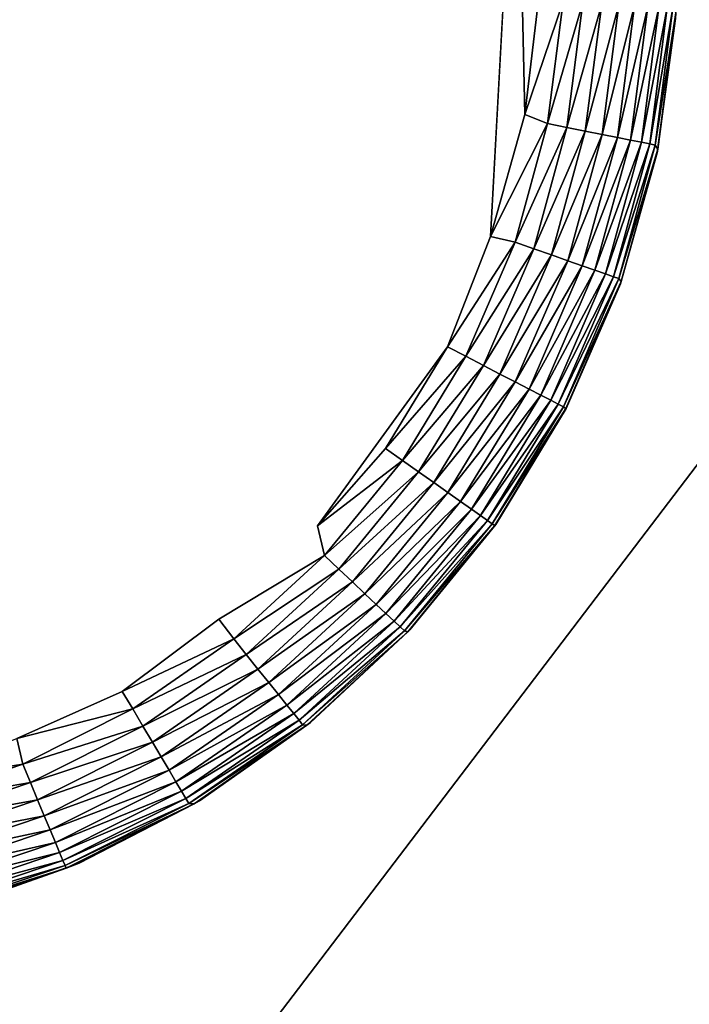
# Model space of a CAD drawing. Units: inches. Extents: x 0 to 236, y -4 to 202.
# Drawn here: x 6 to 7, y 77 to 77 of the extents above; entities that cross this region are included whole.
import ezdxf

# ---------------------------------------------------------------- set-up
doc = ezdxf.new("R2010")
doc.units = ezdxf.units.IN
doc.header["$MEASUREMENT"] = 0
doc.layers.add('SEAT-LEG', color=5, linetype='Continuous')
doc.layers.add('SEAT-UPHOLSTERY', color=5, linetype='Continuous')

# ---------------------------------------------------------------- blocks, each defined once
blk = doc.blocks.new('SSK3N_0T')
at = {"layer": 'SEAT-LEG'}
for points, invisible_edges in [([(30.18771, 11.66022, 0.0001), (30.12124, 11.4836, 0.0002), (28.90413, 11.54665, 0.0001)], 15), ([(28.90413, 11.54665, 0.0001), (30.12124, 11.4836, 0.0002), (28.9986, 11.38677, 0.0002)], 15), ([(28.9986, 11.38677, 0.0002), (28.94137, 11.46316, 0.00065), (28.90413, 11.54665, 0.0001)], 12), ([(28.9986, 11.38677, 0.0002), (30.12124, 11.4836, 0.0002), (30.0082, 11.33286, 0.0002)], 15), ([(28.9986, 11.38677, 0.0002), (30.0082, 11.33286, 0.0002), (29.07233, 11.30871, 0.00017)], 15), ([(28.9986, 11.38677, 0.0002), (29.07233, 11.30871, 0.00017), (29.04883, 11.30325, 0.00351)], 1), ([(29.07233, 11.30871, 0.00017), (30.0082, 11.33286, 0.0002), (29.85807, 11.21906, 0.0002)], 15), ([(29.07233, 11.30871, 0.00017), (29.85807, 11.21906, 0.0002), (29.30119, 11.17177, 0.00018)], 15), ([(29.30119, 11.17177, 0.00018), (29.21396, 11.20581, 0.00065), (29.07233, 11.30871, 0.00017)], 12), ([(29.30119, 11.17177, 0.00018), (29.85807, 11.21906, 0.0002), (29.6825, 11.15099, 0.0002)], 1)]:
    blk.add_3dface(points, dxfattribs=dict(at, invisible_edges=invisible_edges))
for points in [[(28.86923, 11.53582, 0.0086), (28.83733, 11.63012, 0.0086), (28.85249, 11.63409, 0.00351)], [(28.85249, 11.63409, 0.00351), (28.86819, 11.63821, 0.00065), (28.88369, 11.54186, 0.00351)], [(28.85249, 11.63409, 0.00351), (28.88369, 11.54186, 0.00351), (28.86923, 11.53582, 0.0086)], [(28.86819, 11.63821, 0.00065), (28.90413, 11.54665, 0.0001), (28.88369, 11.54186, 0.00351)], [(28.84296, 11.52484, 0.02504), (28.80979, 11.6229, 0.02504), (28.82301, 11.62637, 0.01582)], [(28.85556, 11.53011, 0.01582), (28.82301, 11.62637, 0.01582), (28.83733, 11.63012, 0.0086)], [(28.85556, 11.53011, 0.01582), (28.84296, 11.52484, 0.02504), (28.82301, 11.62637, 0.01582)], [(28.86923, 11.53582, 0.0086), (28.85556, 11.53011, 0.01582), (28.83733, 11.63012, 0.0086)], [(28.77926, 11.6149, 0.06266), (28.7877, 11.61711, 0.04869), (28.81383, 11.51266, 0.06266)], [(28.7877, 11.61711, 0.04869), (28.79795, 11.6198, 0.03606), (28.82189, 11.51603, 0.04869)], [(28.81383, 11.51266, 0.06266), (28.7877, 11.61711, 0.04869), (28.82189, 11.51603, 0.04869)], [(28.79795, 11.6198, 0.03606), (28.80979, 11.6229, 0.02504), (28.83166, 11.52012, 0.03606)], [(28.82189, 11.51603, 0.04869), (28.79795, 11.6198, 0.03606), (28.83166, 11.52012, 0.03606)], [(28.84296, 11.52484, 0.02504), (28.83166, 11.52012, 0.03606), (28.80979, 11.6229, 0.02504)], [(28.76616, 11.61147, 0.10987), (28.76838, 11.61205, 0.09355), (28.80134, 11.50744, 0.10987)], [(28.80134, 11.50744, 0.10987), (28.76935, 11.59859, 0.11811), (28.76616, 11.61147, 0.10987)], [(28.76838, 11.61205, 0.09355), (28.77277, 11.6132, 0.07771), (28.80346, 11.50833, 0.09355)], [(28.80134, 11.50744, 0.10987), (28.76838, 11.61205, 0.09355), (28.80346, 11.50833, 0.09355)], [(28.77277, 11.6132, 0.07771), (28.77926, 11.6149, 0.06266), (28.80765, 11.51008, 0.07771)], [(28.80346, 11.50833, 0.09355), (28.77277, 11.6132, 0.07771), (28.80765, 11.51008, 0.07771)], [(28.80765, 11.51008, 0.07771), (28.77926, 11.6149, 0.06266), (28.81383, 11.51266, 0.06266)], [(28.76935, 11.59859, 2.75591), (28.76935, 11.59859, 0.11811), (28.80534, 11.49732, 0.11811)], [(28.76935, 11.59859, 2.75591), (28.80534, 11.49732, 0.11811), (28.80534, 11.49732, 2.75591)], [(28.80134, 11.50744, 0.10987), (28.80534, 11.49732, 0.11811), (28.76935, 11.59859, 0.11811)], [(28.88369, 11.54186, 0.00351), (28.90413, 11.54665, 0.0001), (28.92741, 11.45487, 0.00351)], [(28.90413, 11.54665, 0.0001), (28.94137, 11.46316, 0.00065), (28.92741, 11.45487, 0.00351)], [(28.86923, 11.53582, 0.0086), (28.88369, 11.54186, 0.00351), (28.91394, 11.44688, 0.0086)], [(28.88369, 11.54186, 0.00351), (28.92741, 11.45487, 0.00351), (28.91394, 11.44688, 0.0086)], [(28.9012, 11.43932, 0.01582), (28.85556, 11.53011, 0.01582), (28.86923, 11.53582, 0.0086)], [(28.86923, 11.53582, 0.0086), (28.91394, 11.44688, 0.0086), (28.9012, 11.43932, 0.01582)], [(28.87892, 11.4261, 0.03606), (28.83166, 11.52012, 0.03606), (28.84296, 11.52484, 0.02504)], [(28.88945, 11.43235, 0.02504), (28.84296, 11.52484, 0.02504), (28.85556, 11.53011, 0.01582)], [(28.88945, 11.43235, 0.02504), (28.87892, 11.4261, 0.03606), (28.84296, 11.52484, 0.02504)], [(28.9012, 11.43932, 0.01582), (28.88945, 11.43235, 0.02504), (28.85556, 11.53011, 0.01582)], [(28.81383, 11.51266, 0.06266), (28.82189, 11.51603, 0.04869), (28.8623, 11.41624, 0.06266)], [(28.82189, 11.51603, 0.04869), (28.83166, 11.52012, 0.03606), (28.86981, 11.42069, 0.04869)], [(28.8623, 11.41624, 0.06266), (28.82189, 11.51603, 0.04869), (28.86981, 11.42069, 0.04869)], [(28.87892, 11.4261, 0.03606), (28.86981, 11.42069, 0.04869), (28.83166, 11.52012, 0.03606)], [(28.80134, 11.50744, 0.10987), (28.80346, 11.50833, 0.09355), (28.85229, 11.40612, 0.11164)], [(28.80346, 11.50833, 0.09355), (28.80765, 11.51008, 0.07771), (28.85263, 11.4105, 0.09355)], [(28.85229, 11.40612, 0.11164), (28.80346, 11.50833, 0.09355), (28.85263, 11.4105, 0.09355)], [(28.80765, 11.51008, 0.07771), (28.81383, 11.51266, 0.06266), (28.85654, 11.41282, 0.07771)], [(28.85263, 11.4105, 0.09355), (28.80765, 11.51008, 0.07771), (28.85654, 11.41282, 0.07771)], [(28.85654, 11.41282, 0.07771), (28.81383, 11.51266, 0.06266), (28.8623, 11.41624, 0.06266)], [(28.85229, 11.40612, 0.11164), (28.80534, 11.49732, 0.11811), (28.80134, 11.50744, 0.10987)], [(28.80534, 11.49732, 2.75591), (28.80534, 11.49732, 0.11811), (28.85229, 11.40612, 0.11164)], [(28.80534, 11.49732, 2.75591), (28.85229, 11.40612, 0.11164), (28.85479, 11.4019, 2.75591)], [(28.92741, 11.45487, 0.00351), (28.94137, 11.46316, 0.00065), (28.98282, 11.37482, 0.00351)], [(28.94137, 11.46316, 0.00065), (28.9986, 11.38677, 0.0002), (28.98282, 11.37482, 0.00351)], [(28.91394, 11.44688, 0.0086), (28.92741, 11.45487, 0.00351), (28.97059, 11.36502, 0.0086)], [(28.92741, 11.45487, 0.00351), (28.98282, 11.37482, 0.00351), (28.97059, 11.36502, 0.0086)], [(28.9012, 11.43932, 0.01582), (28.91394, 11.44688, 0.0086), (28.95903, 11.35576, 0.01582)], [(28.91394, 11.44688, 0.0086), (28.97059, 11.36502, 0.0086), (28.95903, 11.35576, 0.01582)], [(28.94836, 11.34723, 0.02504), (28.88945, 11.43235, 0.02504), (28.9012, 11.43932, 0.01582)], [(28.9012, 11.43932, 0.01582), (28.95903, 11.35576, 0.01582), (28.94836, 11.34723, 0.02504)], [(28.93881, 11.33957, 0.03606), (28.87892, 11.4261, 0.03606), (28.88945, 11.43235, 0.02504)], [(28.94836, 11.34723, 0.02504), (28.93881, 11.33957, 0.03606), (28.88945, 11.43235, 0.02504)], [(28.93054, 11.33295, 0.04869), (28.86981, 11.42069, 0.04869), (28.87892, 11.4261, 0.03606)], [(28.93881, 11.33957, 0.03606), (28.93054, 11.33295, 0.04869), (28.87892, 11.4261, 0.03606)], [(28.85654, 11.41282, 0.07771), (28.8623, 11.41624, 0.06266), (28.91849, 11.3233, 0.07771)], [(28.8623, 11.41624, 0.06266), (28.86981, 11.42069, 0.04869), (28.92372, 11.32749, 0.06266)], [(28.91849, 11.3233, 0.07771), (28.8623, 11.41624, 0.06266), (28.92372, 11.32749, 0.06266)], [(28.93054, 11.33295, 0.04869), (28.92372, 11.32749, 0.06266), (28.86981, 11.42069, 0.04869)], [(28.85229, 11.40612, 0.11164), (28.85263, 11.4105, 0.09355), (28.91451, 11.31701, 0.11134)], [(28.85263, 11.4105, 0.09355), (28.85654, 11.41282, 0.07771), (28.91494, 11.32046, 0.09355)], [(28.91451, 11.31701, 0.11134), (28.85263, 11.4105, 0.09355), (28.91494, 11.32046, 0.09355)], [(28.91494, 11.32046, 0.09355), (28.85654, 11.41282, 0.07771), (28.91849, 11.3233, 0.07771)], [(28.85479, 11.4019, 2.75591), (28.85229, 11.40612, 0.11164), (28.91451, 11.31701, 0.11134)], [(28.85479, 11.4019, 2.75591), (28.91451, 11.31701, 0.11134), (28.91676, 11.3141, 2.75591)], [(28.98282, 11.37482, 0.00351), (28.9986, 11.38677, 0.0002), (29.04883, 11.30325, 0.00351)], [(28.97059, 11.36502, 0.0086), (28.98282, 11.37482, 0.00351), (29.03808, 11.29185, 0.0086)], [(28.98282, 11.37482, 0.00351), (29.04883, 11.30325, 0.00351), (29.03808, 11.29185, 0.0086)], [(28.95903, 11.35576, 0.01582), (28.97059, 11.36502, 0.0086), (29.02792, 11.28107, 0.01582)], [(28.97059, 11.36502, 0.0086), (29.03808, 11.29185, 0.0086), (29.02792, 11.28107, 0.01582)], [(28.94836, 11.34723, 0.02504), (28.95903, 11.35576, 0.01582), (29.01855, 11.27113, 0.02504)], [(28.95903, 11.35576, 0.01582), (29.02792, 11.28107, 0.01582), (29.01855, 11.27113, 0.02504)], [(29.01015, 11.26222, 0.03606), (28.93881, 11.33957, 0.03606), (28.94836, 11.34723, 0.02504)], [(28.94836, 11.34723, 0.02504), (29.01855, 11.27113, 0.02504), (29.01015, 11.26222, 0.03606)], [(29.00288, 11.25451, 0.04869), (28.93054, 11.33295, 0.04869), (28.93881, 11.33957, 0.03606)], [(29.01015, 11.26222, 0.03606), (29.00288, 11.25451, 0.04869), (28.93881, 11.33957, 0.03606)], [(28.99689, 11.24816, 0.06266), (28.92372, 11.32749, 0.06266), (28.93054, 11.33295, 0.04869)], [(29.00288, 11.25451, 0.04869), (28.99689, 11.24816, 0.06266), (28.93054, 11.33295, 0.04869)], [(28.91494, 11.32046, 0.09355), (28.91849, 11.3233, 0.07771), (28.98918, 11.23998, 0.09355)], [(28.91849, 11.3233, 0.07771), (28.92372, 11.32749, 0.06266), (28.9923, 11.24328, 0.07771)], [(28.98918, 11.23998, 0.09355), (28.91849, 11.3233, 0.07771), (28.9923, 11.24328, 0.07771)], [(28.99689, 11.24816, 0.06266), (28.9923, 11.24328, 0.07771), (28.92372, 11.32749, 0.06266)], [(28.91451, 11.31701, 0.11134), (28.91494, 11.32046, 0.09355), (28.98842, 11.23731, 0.11112)], [(28.91676, 11.3141, 2.75591), (28.91451, 11.31701, 0.11134), (28.98842, 11.23731, 0.11112)], [(28.98842, 11.23731, 0.11112), (28.91494, 11.32046, 0.09355), (28.98918, 11.23998, 0.09355)], [(28.91676, 11.3141, 2.75591), (28.98842, 11.23731, 0.11112), (28.99011, 11.23556, 2.75591)], [(29.04883, 11.30325, 0.00351), (29.07233, 11.30871, 0.00017), (29.12416, 11.24156, 0.00351)], [(29.07233, 11.30871, 0.00017), (29.13354, 11.25481, 0.00065), (29.12416, 11.24156, 0.00351)], [(29.07233, 11.30871, 0.00017), (29.21396, 11.20581, 0.00065), (29.13354, 11.25481, 0.00065)], [(29.03808, 11.29185, 0.0086), (29.04883, 11.30325, 0.00351), (29.1151, 11.22878, 0.0086)], [(29.04883, 11.30325, 0.00351), (29.12416, 11.24156, 0.00351), (29.1151, 11.22878, 0.0086)], [(29.02792, 11.28107, 0.01582), (29.03808, 11.29185, 0.0086), (29.10654, 11.21669, 0.01582)], [(29.03808, 11.29185, 0.0086), (29.1151, 11.22878, 0.0086), (29.10654, 11.21669, 0.01582)], [(29.01855, 11.27113, 0.02504), (29.02792, 11.28107, 0.01582), (29.09864, 11.20554, 0.02504)], [(29.02792, 11.28107, 0.01582), (29.10654, 11.21669, 0.01582), (29.09864, 11.20554, 0.02504)], [(29.01015, 11.26222, 0.03606), (29.01855, 11.27113, 0.02504), (29.09156, 11.19555, 0.03606)], [(29.01855, 11.27113, 0.02504), (29.09864, 11.20554, 0.02504), (29.09156, 11.19555, 0.03606)], [(29.08544, 11.18691, 0.04869), (29.00288, 11.25451, 0.04869), (29.01015, 11.26222, 0.03606)], [(29.01015, 11.26222, 0.03606), (29.09156, 11.19555, 0.03606), (29.08544, 11.18691, 0.04869)], [(29.08039, 11.17978, 0.06266), (28.99689, 11.24816, 0.06266), (29.00288, 11.25451, 0.04869)], [(29.08544, 11.18691, 0.04869), (29.08039, 11.17978, 0.06266), (29.00288, 11.25451, 0.04869)], [(29.12416, 11.24156, 0.00351), (29.13354, 11.25481, 0.00065), (29.20649, 11.1914, 0.00351)], [(29.13354, 11.25481, 0.00065), (29.21396, 11.20581, 0.00065), (29.20649, 11.1914, 0.00351)], [(28.98918, 11.23998, 0.09355), (28.9923, 11.24328, 0.07771), (29.07389, 11.17061, 0.09355)], [(29.07652, 11.17431, 0.07771), (28.9923, 11.24328, 0.07771), (28.99689, 11.24816, 0.06266)], [(29.07652, 11.17431, 0.07771), (29.07389, 11.17061, 0.09355), (28.9923, 11.24328, 0.07771)], [(29.08039, 11.17978, 0.06266), (29.07652, 11.17431, 0.07771), (28.99689, 11.24816, 0.06266)], [(28.98842, 11.23731, 0.11112), (28.98918, 11.23998, 0.09355), (29.07268, 11.16847, 0.1112)], [(28.99011, 11.23556, 2.75591), (28.98842, 11.23731, 0.11112), (29.07268, 11.16847, 0.1112)], [(29.07268, 11.16847, 0.1112), (28.98918, 11.23998, 0.09355), (29.07389, 11.17061, 0.09355)], [(28.99011, 11.23556, 2.75591), (29.07268, 11.16847, 0.1112), (29.07348, 11.16774, 2.75591)], [(29.1151, 11.22878, 0.0086), (29.12416, 11.24156, 0.00351), (29.19928, 11.17748, 0.0086)], [(29.12416, 11.24156, 0.00351), (29.20649, 11.1914, 0.00351), (29.19928, 11.17748, 0.0086)], [(29.10654, 11.21669, 0.01582), (29.1151, 11.22878, 0.0086), (29.19247, 11.16434, 0.01582)], [(29.1151, 11.22878, 0.0086), (29.19928, 11.17748, 0.0086), (29.19247, 11.16434, 0.01582)], [(29.09864, 11.20554, 0.02504), (29.10654, 11.21669, 0.01582), (29.18619, 11.15221, 0.02504)], [(29.10654, 11.21669, 0.01582), (29.19247, 11.16434, 0.01582), (29.18619, 11.15221, 0.02504)], [(29.09156, 11.19555, 0.03606), (29.09864, 11.20554, 0.02504), (29.18055, 11.14133, 0.03606)], [(29.09864, 11.20554, 0.02504), (29.18619, 11.15221, 0.02504), (29.18055, 11.14133, 0.03606)], [(29.20649, 11.1914, 0.00351), (29.21396, 11.20581, 0.00065), (29.29675, 11.15243, 0.00351)], [(29.21396, 11.20581, 0.00065), (29.30119, 11.17177, 0.00018), (29.29675, 11.15243, 0.00351)], [(29.08544, 11.18691, 0.04869), (29.09156, 11.19555, 0.03606), (29.17568, 11.13193, 0.04869)], [(29.09156, 11.19555, 0.03606), (29.18055, 11.14133, 0.03606), (29.17568, 11.13193, 0.04869)], [(29.19928, 11.17748, 0.0086), (29.20649, 11.1914, 0.00351), (29.29157, 11.13764, 0.0086)], [(29.20649, 11.1914, 0.00351), (29.29675, 11.15243, 0.00351), (29.29157, 11.13764, 0.0086)], [(29.17166, 11.12418, 0.06266), (29.08039, 11.17978, 0.06266), (29.08544, 11.18691, 0.04869)], [(29.08544, 11.18691, 0.04869), (29.17568, 11.13193, 0.04869), (29.17166, 11.12418, 0.06266)], [(29.16649, 11.11419, 0.09355), (29.07389, 11.17061, 0.09355), (29.07652, 11.17431, 0.07771)], [(29.16858, 11.11823, 0.07771), (29.07652, 11.17431, 0.07771), (29.08039, 11.17978, 0.06266)], [(29.16858, 11.11823, 0.07771), (29.16649, 11.11419, 0.09355), (29.07652, 11.17431, 0.07771)], [(29.17166, 11.12418, 0.06266), (29.16858, 11.11823, 0.07771), (29.08039, 11.17978, 0.06266)], [(29.19247, 11.16434, 0.01582), (29.19928, 11.17748, 0.0086), (29.28667, 11.12366, 0.01582)], [(29.19928, 11.17748, 0.0086), (29.29157, 11.13764, 0.0086), (29.28667, 11.12366, 0.01582)], [(29.07268, 11.16847, 0.1112), (29.07389, 11.17061, 0.09355), (29.16519, 11.11211, 0.11135)], [(29.07348, 11.16774, 2.75591), (29.07268, 11.16847, 0.1112), (29.16519, 11.11211, 0.11135)], [(29.07348, 11.16774, 2.75591), (29.16519, 11.11211, 0.11135), (29.1653, 11.1119, 2.75591)], [(29.16649, 11.11419, 0.09355), (29.16519, 11.11211, 0.11135), (29.07389, 11.17061, 0.09355)], [(29.29675, 11.15243, 0.00351), (29.30119, 11.17177, 0.00018), (29.39065, 11.12672, 0.00351)], [(29.30119, 11.17177, 0.00018), (29.6825, 11.15099, 0.0002), (29.39786, 11.14472, 0.00029)], [(29.30119, 11.17177, 0.00018), (29.39786, 11.14472, 0.00029), (29.39065, 11.12672, 0.00351)], [(29.18619, 11.15221, 0.02504), (29.19247, 11.16434, 0.01582), (29.28215, 11.11077, 0.02504)], [(29.19247, 11.16434, 0.01582), (29.28667, 11.12366, 0.01582), (29.28215, 11.11077, 0.02504)], [(29.18055, 11.14133, 0.03606), (29.18619, 11.15221, 0.02504), (29.2781, 11.09922, 0.03606)], [(29.18619, 11.15221, 0.02504), (29.28215, 11.11077, 0.02504), (29.2781, 11.09922, 0.03606)], [(29.29157, 11.13764, 0.0086), (29.29675, 11.15243, 0.00351), (29.38758, 11.11135, 0.0086)], [(29.29675, 11.15243, 0.00351), (29.39065, 11.12672, 0.00351), (29.38758, 11.11135, 0.0086)], [(29.39786, 11.14472, 0.00029), (29.6825, 11.15099, 0.0002), (29.49536, 11.13303, 0.00029)], [(29.39065, 11.12672, 0.00351), (29.39786, 11.14472, 0.00029), (29.48722, 11.11432, 0.00351)], [(29.39786, 11.14472, 0.00029), (29.49536, 11.13303, 0.00029), (29.48722, 11.11432, 0.00351)], [(29.17568, 11.13193, 0.04869), (29.18055, 11.14133, 0.03606), (29.2746, 11.08922, 0.04869)], [(29.18055, 11.14133, 0.03606), (29.2781, 11.09922, 0.03606), (29.2746, 11.08922, 0.04869)], [(29.28667, 11.12366, 0.01582), (29.29157, 11.13764, 0.0086), (29.38467, 11.09683, 0.01582)], [(29.29157, 11.13764, 0.0086), (29.38758, 11.11135, 0.0086), (29.38467, 11.09683, 0.01582)], [(29.17166, 11.12418, 0.06266), (29.17568, 11.13193, 0.04869), (29.27171, 11.08098, 0.06266)], [(29.17568, 11.13193, 0.04869), (29.2746, 11.08922, 0.04869), (29.27171, 11.08098, 0.06266)], [(29.38758, 11.11135, 0.0086), (29.39065, 11.12672, 0.00351), (29.48632, 11.09868, 0.0086)], [(29.39065, 11.12672, 0.00351), (29.48722, 11.11432, 0.00351), (29.48632, 11.09868, 0.0086)], [(29.26799, 11.07037, 0.09355), (29.16649, 11.11419, 0.09355), (29.16858, 11.11823, 0.07771)], [(29.26949, 11.07466, 0.07771), (29.16858, 11.11823, 0.07771), (29.17166, 11.12418, 0.06266)], [(29.26949, 11.07466, 0.07771), (29.26799, 11.07037, 0.09355), (29.16858, 11.11823, 0.07771)], [(29.17166, 11.12418, 0.06266), (29.27171, 11.08098, 0.06266), (29.26949, 11.07466, 0.07771)], [(29.28215, 11.11077, 0.02504), (29.28667, 11.12366, 0.01582), (29.38199, 11.08344, 0.02504)], [(29.28667, 11.12366, 0.01582), (29.38467, 11.09683, 0.01582), (29.38199, 11.08344, 0.02504)], [(29.26574, 11.06851, 0.11196), (29.16519, 11.11211, 0.11135), (29.16649, 11.11419, 0.09355)], [(29.1653, 11.1119, 2.75591), (29.16519, 11.11211, 0.11135), (29.26574, 11.06851, 0.11196)], [(29.1653, 11.1119, 2.75591), (29.26574, 11.06851, 0.11196), (29.26387, 11.06909, 2.75591)], [(29.26799, 11.07037, 0.09355), (29.26574, 11.06851, 0.11196), (29.16649, 11.11419, 0.09355)], [(29.2781, 11.09922, 0.03606), (29.28215, 11.11077, 0.02504), (29.37959, 11.07143, 0.03606)], [(29.28215, 11.11077, 0.02504), (29.38199, 11.08344, 0.02504), (29.37959, 11.07143, 0.03606)], [(29.38467, 11.09683, 0.01582), (29.38758, 11.11135, 0.0086), (29.48546, 11.08389, 0.01582)], [(29.38758, 11.11135, 0.0086), (29.48632, 11.09868, 0.0086), (29.48546, 11.08389, 0.01582)], [(29.2746, 11.08922, 0.04869), (29.2781, 11.09922, 0.03606), (29.37751, 11.06104, 0.04869)], [(29.2781, 11.09922, 0.03606), (29.37959, 11.07143, 0.03606), (29.37751, 11.06104, 0.04869)], [(29.38199, 11.08344, 0.02504), (29.38467, 11.09683, 0.01582), (29.48467, 11.07026, 0.02504)], [(29.38467, 11.09683, 0.01582), (29.48546, 11.08389, 0.01582), (29.48467, 11.07026, 0.02504)], [(29.27171, 11.08098, 0.06266), (29.2746, 11.08922, 0.04869), (29.3758, 11.05248, 0.06266)], [(29.2746, 11.08922, 0.04869), (29.37751, 11.06104, 0.04869), (29.3758, 11.05248, 0.06266)], [(29.26949, 11.07466, 0.07771), (29.27171, 11.08098, 0.06266), (29.37449, 11.04591, 0.07771)], [(29.27171, 11.08098, 0.06266), (29.3758, 11.05248, 0.06266), (29.37449, 11.04591, 0.07771)], [(29.37959, 11.07143, 0.03606), (29.38199, 11.08344, 0.02504), (29.48396, 11.05803, 0.03606)], [(29.38199, 11.08344, 0.02504), (29.48467, 11.07026, 0.02504), (29.48396, 11.05803, 0.03606)], [(29.37359, 11.04145, 0.09355), (29.26799, 11.07037, 0.09355), (29.26949, 11.07466, 0.07771)], [(29.26949, 11.07466, 0.07771), (29.37449, 11.04591, 0.07771), (29.37359, 11.04145, 0.09355)], [(29.37751, 11.06104, 0.04869), (29.37959, 11.07143, 0.03606), (29.48335, 11.04746, 0.04869)], [(29.37959, 11.07143, 0.03606), (29.48396, 11.05803, 0.03606), (29.48335, 11.04746, 0.04869)], [(29.26387, 11.06909, 2.75591), (29.26574, 11.06851, 0.11196), (29.37043, 11.03947, 0.11256)], [(29.26387, 11.06909, 2.75591), (29.37043, 11.03947, 0.11256), (29.36736, 11.04009, 2.75591)], [(29.37043, 11.03947, 0.11256), (29.26574, 11.06851, 0.11196), (29.26799, 11.07037, 0.09355)], [(29.37359, 11.04145, 0.09355), (29.37043, 11.03947, 0.11256), (29.26799, 11.07037, 0.09355)], [(29.3758, 11.05248, 0.06266), (29.37751, 11.06104, 0.04869), (29.48285, 11.03874, 0.06266)], [(29.37751, 11.06104, 0.04869), (29.48335, 11.04746, 0.04869), (29.48285, 11.03874, 0.06266)], [(29.37449, 11.04591, 0.07771), (29.3758, 11.05248, 0.06266), (29.48246, 11.03205, 0.07771)], [(29.3758, 11.05248, 0.06266), (29.48285, 11.03874, 0.06266), (29.48246, 11.03205, 0.07771)], [(29.47817, 11.02513, 0.113), (29.37043, 11.03947, 0.11256), (29.37359, 11.04145, 0.09355)], [(29.37359, 11.04145, 0.09355), (29.37449, 11.04591, 0.07771), (29.4822, 11.02752, 0.09355)], [(29.37359, 11.04145, 0.09355), (29.4822, 11.02752, 0.09355), (29.47817, 11.02513, 0.113)], [(29.37449, 11.04591, 0.07771), (29.48246, 11.03205, 0.07771), (29.4822, 11.02752, 0.09355)], [(29.36736, 11.04009, 2.75591), (29.47817, 11.02513, 0.113), (29.47382, 11.02546, 2.75591)], [(29.36736, 11.04009, 2.75591), (29.37043, 11.03947, 0.11256), (29.47817, 11.02513, 0.113)]]:
    blk.add_3dface(points, dxfattribs=at)
at = {"layer": 'SEAT-UPHOLSTERY'}
for points in [[(28.06633, 11.81102, 26.67252), (26.26362, 10.83005, 26.99714), (29.52756, 10.69886, 26.62036)], [(28.06633, 11.81102, 26.67252), (29.52756, 10.69886, 26.62036), (29.52756, 11.81102, 26.37795)]]:
    blk.add_3dface(points, dxfattribs=at)
for points, invisible_edges in [([(-28.76936, 11.59859, 2.75591), (28.76935, 11.59859, 2.75591), (-28.80535, 11.49732, 2.75591)], 3), ([(-28.80535, 11.49732, 2.75591), (28.76935, 11.59859, 2.75591), (28.80534, 11.49732, 2.75591)], 13), ([(-28.85479, 11.4019, 2.75591), (28.80534, 11.49732, 2.75591), (28.85479, 11.4019, 2.75591)], 13), ([(-28.80535, 11.49732, 2.75591), (28.80534, 11.49732, 2.75591), (-28.85479, 11.4019, 2.75591)], 3), ([(-28.85479, 11.4019, 2.75591), (28.85479, 11.4019, 2.75591), (-28.91676, 11.3141, 2.75591)], 3), ([(-28.91676, 11.3141, 2.75591), (28.85479, 11.4019, 2.75591), (28.91676, 11.3141, 2.75591)], 13), ([(-28.99012, 11.23556, 2.75591), (28.91676, 11.3141, 2.75591), (28.99011, 11.23556, 2.75591)], 13), ([(-28.91676, 11.3141, 2.75591), (28.91676, 11.3141, 2.75591), (-28.99012, 11.23556, 2.75591)], 3), ([(-29.07349, 11.16774, 2.75591), (28.99011, 11.23556, 2.75591), (29.07348, 11.16774, 2.75591)], 13), ([(-28.99012, 11.23556, 2.75591), (28.99011, 11.23556, 2.75591), (-29.07349, 11.16774, 2.75591)], 3), ([(-29.07349, 11.16774, 2.75591), (29.07348, 11.16774, 2.75591), (-29.1653, 11.1119, 2.75591)], 3), ([(-29.1653, 11.1119, 2.75591), (29.07348, 11.16774, 2.75591), (29.1653, 11.1119, 2.75591)], 13), ([(-29.1653, 11.1119, 2.75591), (29.1653, 11.1119, 2.75591), (-35.20357, 6.13409, 2.75599)], 15), ([(-35.20357, 6.13409, 2.75599), (29.1653, 11.1119, 2.75591), (35.19685, 6.14173, 2.75591)], 15), ([(35.19685, 6.14173, 2.75591), (29.1653, 11.1119, 2.75591), (29.26387, 11.06909, 2.75591)], 13), ([(35.19685, 6.14173, 2.75591), (29.26387, 11.06909, 2.75591), (29.36736, 11.04009, 2.75591)], 13), ([(29.36736, 11.04009, 2.75591), (29.47382, 11.02546, 2.75591), (35.19685, 6.14173, 2.75591)], 14)]:
    blk.add_3dface(points, dxfattribs=dict(at, invisible_edges=invisible_edges))

msp = doc.modelspace()

# ---------------------------------------------------------------- block references
at = {"rotation": 90}
msp.add_blockref('SSK3N_0T', (17.7164, 47.89009), dxfattribs=at)

doc.saveas('drawing.dxf')
